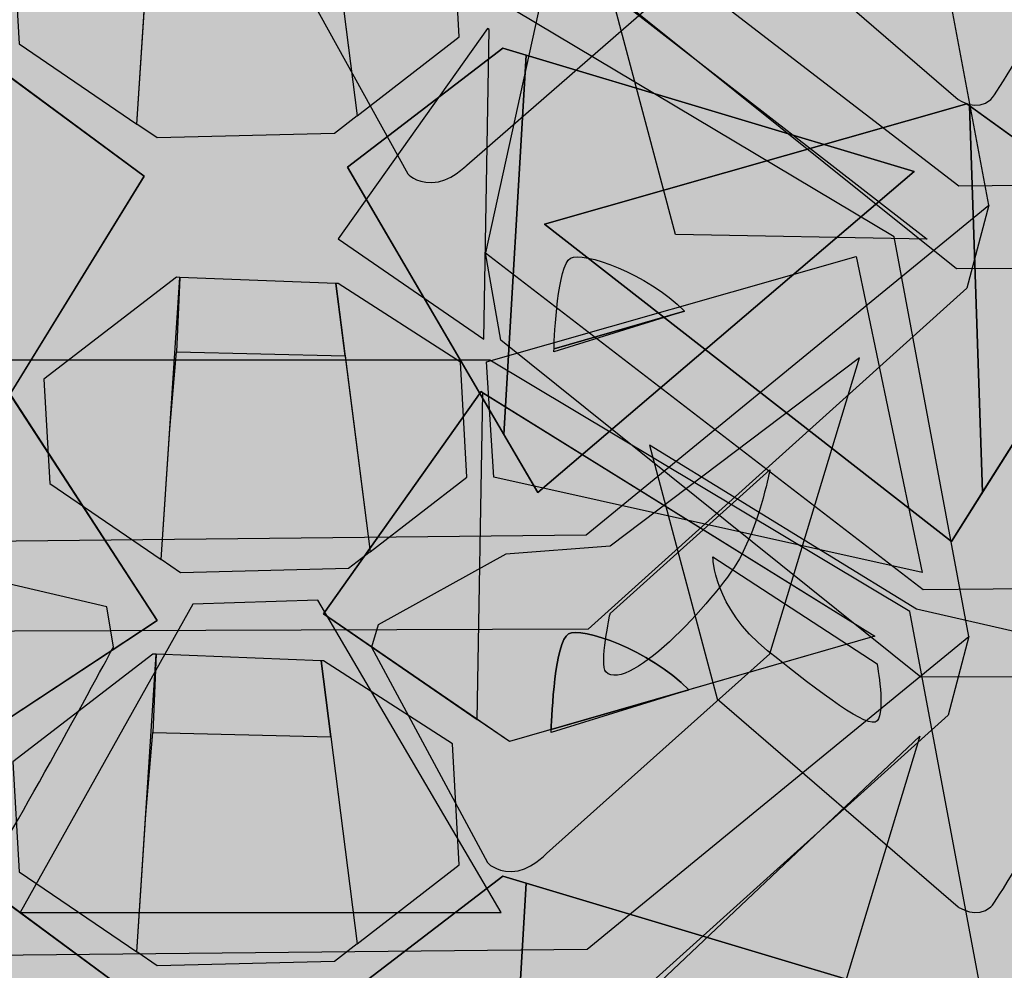
# Model space of a CAD drawing. Units: inches. Extents: x -2593 to 3187, y -2469 to 3310.
# Drawn here: x 565 to 606, y 300 to 339 of the extents above; entities that cross this region are included whole.
import ezdxf

# ---------------------------------------------------------------- set-up
doc = ezdxf.new("R2010")
doc.units = ezdxf.units.IN
doc.header["$MEASUREMENT"] = 0
doc.layers.add('Calque 1', color=7, linetype='Continuous')

# ---------------------------------------------------------------- blocks, each defined once
blk = doc.blocks.new('block 6')
at = {"layer": 'Calque 1', "true_color": 0x848484}
h = blk.add_hatch(color=252, dxfattribs=at)
h.dxf.hatch_style = 2
edge = h.paths.add_edge_path()
edge.add_spline(control_points=[(581.615, 345.232), (581.615, 345.232), (585.929, 345.547), (585.929, 345.547), (585.929, 345.547), (596.233, 353.139), (596.233, 353.139), (596.233, 353.139), (592.527, 341.208), (592.527, 341.208), (592.527, 341.208), (583.308, 333.164), (583.308, 333.164), (583.308, 333.164), (582.586, 332.441), (581.863, 332.441), (581.14, 332.441), (580.869, 332.803), (580.869, 332.803), (580.869, 332.803), (576.078, 341.48), (576.078, 341.48), (576.078, 341.48), (576.35, 342.384), (576.35, 342.384), (576.35, 342.384), (581.615, 345.232), (581.615, 345.232)], knot_values=[0, 0, 0, 0, 1, 1, 1, 2, 2, 2, 3, 3, 3, 4, 4, 4, 5, 5, 5, 6, 6, 6, 7, 7, 7, 8, 8, 8, 9, 9, 9, 9], degree=3, periodic=1)
edge = h.paths.add_edge_path()
edge.add_spline(control_points=[(585.749, 340.486), (586.699, 339.535), (590.539, 343.649), (591.352, 345.185), (592.165, 346.722), (592.527, 348.619), (592.527, 348.619), (592.527, 348.619), (585.929, 342.835), (585.929, 342.835), (585.929, 342.835), (585.478, 340.756), (585.749, 340.486)], knot_values=[0, 0, 0, 0, 1, 1, 1, 2, 2, 2, 3, 3, 3, 4, 4, 4, 4], degree=3, periodic=1)
h = blk.add_hatch(color=252, dxfattribs=at)
h.dxf.hatch_style = 2
edge = h.paths.add_edge_path()
edge.add_spline(control_points=[(557.189, 344.914), (557.189, 344.914), (565.142, 343.107), (565.142, 343.107), (565.142, 343.107), (565.414, 341.48), (565.414, 341.48), (565.414, 341.48), (560.804, 333.164), (560.262, 332.623), (559.719, 332.08), (558.906, 332.623), (558.906, 332.623), (558.906, 332.623), (548.964, 341.208), (548.964, 341.208), (548.964, 341.208), (546.162, 351.692), (546.162, 351.692), (546.162, 351.692), (557.189, 344.914), (557.189, 344.914)], knot_values=[0, 0, 0, 0, 1, 1, 1, 2, 2, 2, 3, 3, 3, 4, 4, 4, 5, 5, 5, 6, 6, 6, 7, 7, 7, 7], degree=3, periodic=1)
edge = h.paths.add_edge_path()
edge.add_spline(control_points=[(548.783, 347.083), (548.783, 347.083), (548.783, 345.004), (551.043, 343.197), (553.302, 341.389), (555.201, 339.943), (555.562, 340.305), (555.923, 340.666), (555.562, 342.655), (555.562, 342.655), (555.562, 342.655), (548.783, 347.083), (548.783, 347.083)], knot_values=[0, 0, 0, 0, 1, 1, 1, 2, 2, 2, 3, 3, 3, 4, 4, 4, 4], degree=3, periodic=1)
at = {"layer": 'Calque 1', "color": 250, "lineweight": 25, "true_color": 0x1a171b}
for points, knots in [([(581.615, 345.232), (581.615, 345.232), (585.929, 345.547), (585.929, 345.547), (585.929, 345.547), (596.233, 353.139), (596.233, 353.139), (596.233, 353.139), (592.527, 341.208), (592.527, 341.208), (592.527, 341.208), (583.308, 333.164), (583.308, 333.164), (583.308, 333.164), (582.586, 332.441), (581.863, 332.441), (581.14, 332.441), (580.869, 332.803), (580.869, 332.803), (580.869, 332.803), (576.078, 341.48), (576.078, 341.48), (576.078, 341.48), (576.35, 342.384), (576.35, 342.384), (576.35, 342.384), (581.615, 345.232), (581.615, 345.232)], [0, 0, 0, 0, 1, 1, 1, 2, 2, 2, 3, 3, 3, 4, 4, 4, 5, 5, 5, 6, 6, 6, 7, 7, 7, 8, 8, 8, 9, 9, 9, 9]), ([(557.189, 344.914), (557.189, 344.914), (565.142, 343.107), (565.142, 343.107), (565.142, 343.107), (565.414, 341.48), (565.414, 341.48), (565.414, 341.48), (560.804, 333.164), (560.262, 332.623), (559.719, 332.08), (558.906, 332.623), (558.906, 332.623), (558.906, 332.623), (548.964, 341.208), (548.964, 341.208), (548.964, 341.208), (546.162, 351.692), (546.162, 351.692), (546.162, 351.692), (557.189, 344.914), (557.189, 344.914)], [0, 0, 0, 0, 1, 1, 1, 2, 2, 2, 3, 3, 3, 4, 4, 4, 5, 5, 5, 6, 6, 6, 7, 7, 7, 7])]:
    blk.add_open_spline(points, degree=3, knots=knots, dxfattribs=at)
blk = doc.blocks.new('block 5')
at = {"layer": 'Calque 1'}
blk.add_blockref('block 6', (0, 0), dxfattribs=at)
blk = doc.blocks.new('block 16')
at = {"layer": 'Calque 1', "true_color": 0x848484}
h = blk.add_hatch(color=252, dxfattribs=at)
h.dxf.hatch_style = 2
h.paths.add_polyline_path([(642.998, 346.172), (625.645, 356.295), (604.857, 356.295), (587.685, 345.992), (584.069, 329.543), (602.145, 315.624), (629.621, 315.895), (646.251, 329.181)])
h.paths.add_polyline_path([(603.321, 317.613), (586.509, 330.717), (603.953, 335.689), (611.364, 330.356)])
h.paths.add_polyline_path([(604.315, 340.93), (589.312, 345.72), (605.399, 355.572), (611.907, 345.811)])
h.paths.add_polyline_path([(625.282, 355.03), (641.551, 345.178), (626.458, 340.93), (618.775, 346.082)])
h.paths.add_polyline_path([(627.633, 317.613), (619.77, 330.717), (626.186, 335.507), (643.178, 330.536)])
h.paths.add_polyline_path([(611.065, 332.454), (611.437, 337.997), (611.726, 341.292), (619.079, 341.119), (620.171, 332.785), (619.227, 332.073), (611.907, 331.892)])
at = {"layer": 'Calque 1', "true_color": 0x272727}
h = blk.add_hatch(color=250, dxfattribs=at)
h.dxf.hatch_style = 2
h.paths.add_polyline_path([(603.953, 335.689), (586.509, 330.717), (603.321, 317.613), (604.607, 319.65), (604.062, 335.61)])
at = {"layer": 'Calque 1', "true_color": 0x5c5c5c}
h = blk.add_hatch(color=251, dxfattribs=at)
h.dxf.hatch_style = 2
h.paths.add_polyline_path([(604.062, 335.61), (604.607, 319.65), (611.364, 330.356)])
at = {"layer": 'Calque 1', "true_color": 0x848484}
h = blk.add_hatch(color=252, dxfattribs=at)
h.dxf.hatch_style = 2
h.paths.add_polyline_path([(646.251, 329.181), (645.347, 325.837), (629.712, 312.099), (602.055, 312.008), (584.702, 325.927), (584.069, 329.543), (602.145, 315.624), (629.621, 315.895)])
h = blk.add_hatch(color=252, dxfattribs=at)
h.dxf.hatch_style = 2
edge = h.paths.add_edge_path()
edge.add_spline(control_points=[(601.874, 314.81), (601.874, 314.81), (609.827, 313.003), (609.827, 313.003), (609.827, 313.003), (610.099, 311.377), (610.099, 311.377), (610.099, 311.377), (605.49, 303.061), (604.947, 302.519), (604.405, 301.977), (603.591, 302.519), (603.591, 302.519), (603.591, 302.519), (593.65, 311.105), (593.65, 311.105), (593.65, 311.105), (590.848, 321.589), (590.848, 321.589), (590.848, 321.589), (601.874, 314.81), (601.874, 314.81)], knot_values=[0, 0, 0, 0, 1, 1, 1, 2, 2, 2, 3, 3, 3, 4, 4, 4, 5, 5, 5, 6, 6, 6, 7, 7, 7, 7], degree=3, periodic=1)
edge = h.paths.add_edge_path()
edge.add_spline(control_points=[(593.469, 316.979), (593.469, 316.979), (593.469, 314.901), (595.729, 313.093), (597.988, 311.286), (599.886, 309.839), (600.248, 310.201), (600.609, 310.562), (600.248, 312.551), (600.248, 312.551), (600.248, 312.551), (593.469, 316.979), (593.469, 316.979)], knot_values=[0, 0, 0, 0, 1, 1, 1, 2, 2, 2, 3, 3, 3, 4, 4, 4, 4], degree=3, periodic=1)
at = {"layer": 'Calque 1', "color": 250, "lineweight": 30, "true_color": 0x1a171b}
for points in [[(642.998, 346.172), (625.645, 356.295), (604.857, 356.295), (587.685, 345.992), (584.069, 329.543), (602.145, 315.624), (629.621, 315.895), (646.251, 329.181), (642.998, 346.172)], [(603.953, 335.689), (586.509, 330.717), (603.321, 317.613), (604.607, 319.65), (604.062, 335.61), (603.953, 335.689)], [(603.321, 317.613), (586.509, 330.717), (603.953, 335.689), (611.364, 330.356), (603.321, 317.613)], [(604.062, 335.61), (604.607, 319.65), (611.364, 330.356), (604.062, 335.61)]]:
    blk.add_lwpolyline(points, dxfattribs=at)
at = {"layer": 'Calque 1', "color": 250, "lineweight": 25, "true_color": 0x1a171b}
blk.add_lwpolyline([(646.251, 329.181), (645.347, 325.837), (629.712, 312.099), (602.055, 312.008), (584.702, 325.927), (584.069, 329.543), (602.145, 315.624), (629.621, 315.895), (646.251, 329.181)], dxfattribs=at)
for points, knots in [([(601.874, 314.81), (601.874, 314.81), (609.827, 313.003), (609.827, 313.003), (609.827, 313.003), (610.099, 311.377), (610.099, 311.377), (610.099, 311.377), (605.49, 303.061), (604.947, 302.519), (604.405, 301.977), (603.591, 302.519), (603.591, 302.519), (603.591, 302.519), (593.65, 311.105), (593.65, 311.105), (593.65, 311.105), (590.848, 321.589), (590.848, 321.589), (590.848, 321.589), (601.874, 314.81), (601.874, 314.81)], [0, 0, 0, 0, 1, 1, 1, 2, 2, 2, 3, 3, 3, 4, 4, 4, 5, 5, 5, 6, 6, 6, 7, 7, 7, 7]), ([(593.469, 316.979), (593.469, 316.979), (593.469, 314.901), (595.729, 313.093), (597.988, 311.286), (599.886, 309.839), (600.248, 310.201), (600.609, 310.562), (600.248, 312.551), (600.248, 312.551), (600.248, 312.551), (593.469, 316.979), (593.469, 316.979)], [0, 0, 0, 0, 1, 1, 1, 2, 2, 2, 3, 3, 3, 4, 4, 4, 4])]:
    blk.add_open_spline(points, degree=3, knots=knots, dxfattribs=at)
blk = doc.blocks.new('block 17')
at = {"layer": 'Calque 1', "true_color": 0x848484}
h = blk.add_hatch(color=252, dxfattribs=at)
h.dxf.hatch_style = 2
edge = h.paths.add_edge_path()
edge.add_spline(control_points=[(601.874, 348.168), (601.874, 348.168), (609.827, 346.361), (609.827, 346.361), (609.827, 346.361), (610.099, 344.735), (610.099, 344.735), (610.099, 344.735), (605.49, 336.419), (604.947, 335.877), (604.405, 335.335), (603.591, 335.877), (603.591, 335.877), (603.591, 335.877), (593.65, 344.463), (593.65, 344.463), (593.65, 344.463), (590.848, 354.948), (590.848, 354.948), (590.848, 354.948), (601.874, 348.168), (601.874, 348.168)], knot_values=[0, 0, 0, 0, 1, 1, 1, 2, 2, 2, 3, 3, 3, 4, 4, 4, 5, 5, 5, 6, 6, 6, 7, 7, 7, 7], degree=3, periodic=1)
edge = h.paths.add_edge_path()
edge.add_spline(control_points=[(593.469, 350.338), (593.469, 350.338), (593.469, 348.259), (595.729, 346.451), (597.988, 344.644), (599.886, 343.198), (600.248, 343.559), (600.609, 343.921), (600.248, 345.909), (600.248, 345.909), (600.248, 345.909), (593.469, 350.338), (593.469, 350.338)], knot_values=[0, 0, 0, 0, 1, 1, 1, 2, 2, 2, 3, 3, 3, 4, 4, 4, 4], degree=3, periodic=1)
at = {"layer": 'Calque 1', "color": 250, "lineweight": 25, "true_color": 0x1a171b}
blk.add_open_spline([(601.874, 348.168), (601.874, 348.168), (609.827, 346.361), (609.827, 346.361), (609.827, 346.361), (610.099, 344.735), (610.099, 344.735), (610.099, 344.735), (605.49, 336.419), (604.947, 335.877), (604.405, 335.335), (603.591, 335.877), (603.591, 335.877), (603.591, 335.877), (593.65, 344.463), (593.65, 344.463), (593.65, 344.463), (590.848, 354.948), (590.848, 354.948), (590.848, 354.948), (601.874, 348.168), (601.874, 348.168)], degree=3, knots=[0, 0, 0, 0, 1, 1, 1, 2, 2, 2, 3, 3, 3, 4, 4, 4, 5, 5, 5, 6, 6, 6, 7, 7, 7, 7], dxfattribs=at)
blk = doc.blocks.new('block 15')
at = {"layer": 'Calque 1', "true_color": 0x848484}
h = blk.add_hatch(color=252, dxfattribs=at)
h.dxf.hatch_style = 2
h.paths.add_polyline_path([(642.343, 361.264), (625.895, 370.86), (606.19, 370.86), (589.913, 361.093), (586.487, 345.501), (603.621, 332.309), (629.664, 332.565), (645.427, 345.158)])
h.paths.add_polyline_path([(612.075, 348.261), (612.427, 353.515), (612.701, 356.638), (619.671, 356.474), (620.707, 348.575), (619.812, 347.9), (612.873, 347.729)])
h = blk.add_hatch(color=252, dxfattribs=at)
h.dxf.hatch_style = 2
h.paths.add_polyline_path([(645.427, 345.158), (644.571, 341.989), (629.749, 328.967), (603.535, 328.881), (587.086, 342.075), (586.487, 345.501), (603.621, 332.309), (629.664, 332.565)])
h = blk.add_hatch(color=252, dxfattribs=at)
h.dxf.hatch_style = 2
h.paths.add_polyline_path([(602.311, 330.097), (591.929, 330.299), (589.273, 340.236)])
at = {"layer": 'Calque 1', "color": 250, "lineweight": 30, "true_color": 0x1a171b}
blk.add_lwpolyline([(642.343, 361.264), (625.895, 370.86), (606.19, 370.86), (589.913, 361.093), (586.487, 345.501), (603.621, 332.309), (629.664, 332.565), (645.427, 345.158), (642.343, 361.264)], dxfattribs=at)
at = {"layer": 'Calque 1', "color": 250, "lineweight": 25, "true_color": 0x1a171b}
for points in [[(645.427, 345.158), (644.571, 341.989), (629.749, 328.967), (603.535, 328.881), (587.086, 342.075), (586.487, 345.501), (603.621, 332.309), (629.664, 332.565), (645.427, 345.158)], [(602.311, 330.097), (591.929, 330.299), (589.273, 340.236), (602.311, 330.097)]]:
    blk.add_lwpolyline(points, dxfattribs=at)
at = {"layer": 'Calque 1'}
for name in ['block 17', 'block 16']:
    blk.add_blockref(name, (0, 0), dxfattribs=at)
blk = doc.blocks.new('block 19')
at = {"layer": 'Calque 1', "true_color": 0x848484}
h = blk.add_hatch(color=252, dxfattribs=at)
h.dxf.hatch_style = 2
h.paths.add_polyline_path([(601.605, 314.721), (584.252, 325.103), (563.464, 325.103), (546.292, 314.536), (542.676, 297.667), (560.752, 283.394), (588.228, 283.672), (604.858, 297.296)])
h.paths.add_polyline_path([(561.928, 285.434), (545.116, 298.872), (562.56, 303.97), (569.971, 298.502)])
h.paths.add_polyline_path([(562.922, 309.345), (547.919, 314.258), (564.007, 324.36), (570.514, 314.35)])
h.paths.add_polyline_path([(583.89, 323.804), (600.158, 313.702), (585.065, 309.345), (577.382, 314.629)])
h.paths.add_polyline_path([(586.24, 285.434), (578.377, 298.872), (584.794, 303.785), (601.786, 298.687)])
h.paths.add_polyline_path([(569.672, 300.653), (570.044, 306.337), (570.333, 309.716), (577.686, 309.539), (578.778, 300.993), (577.835, 300.262), (570.514, 300.077)])
at = {"layer": 'Calque 1', "true_color": 0x5c5c5c}
h = blk.add_hatch(color=251, dxfattribs=at)
h.dxf.hatch_style = 2
h.paths.add_polyline_path([(564.364, 323.811), (564.284, 310.243), (570.514, 314.35)])
at = {"layer": 'Calque 1', "true_color": 0x272727}
h = blk.add_hatch(color=250, dxfattribs=at)
h.dxf.hatch_style = 2
h.paths.add_polyline_path([(583.89, 323.804), (577.382, 314.629), (583.73, 310.263), (583.966, 323.757)])
at = {"layer": 'Calque 1', "true_color": 0x5c5c5c}
h = blk.add_hatch(color=251, dxfattribs=at)
h.dxf.hatch_style = 2
edge = h.paths.add_edge_path()
edge.add_spline(control_points=[(587.505, 313.795), (588.031, 314.103), (590.843, 313.148), (592.471, 311.483), (592.471, 311.483), (600.158, 313.702), (600.158, 313.702), (600.158, 313.702), (583.966, 323.757), (583.966, 323.757), (583.966, 323.757), (583.73, 310.263), (583.73, 310.263), (583.73, 310.263), (585.065, 309.345), (585.065, 309.345), (585.065, 309.345), (586.786, 309.842), (586.786, 309.842), (586.809, 310.49), (586.942, 313.464), (587.505, 313.795)], knot_values=[0, 0, 0, 0, 1, 1, 1, 2, 2, 2, 3, 3, 3, 4, 4, 4, 5, 5, 5, 6, 6, 6, 7, 7, 7, 7], degree=3, periodic=1)
at = {"layer": 'Calque 1', "true_color": 0x272727}
h = blk.add_hatch(color=250, dxfattribs=at)
h.dxf.hatch_style = 2
h.paths.add_polyline_path([(570.333, 312.96), (564.549, 308.512), (564.82, 303.97), (569.672, 300.653), (570.476, 312.955)])
at = {"layer": 'Calque 1', "true_color": 0x6c6c6c}
h = blk.add_hatch(color=251, dxfattribs=at)
h.dxf.hatch_style = 2
h.paths.add_polyline_path([(577.686, 309.539), (577.284, 312.686), (570.476, 312.955), (570.333, 309.716)])
at = {"layer": 'Calque 1', "true_color": 0x5c5c5c}
h = blk.add_hatch(color=251, dxfattribs=at)
h.dxf.hatch_style = 2
h.paths.add_polyline_path([(582.715, 309.253), (577.382, 312.682), (577.284, 312.686), (578.778, 300.993), (582.986, 304.248)])
at = {"layer": 'Calque 1', "true_color": 0x848484}
h = blk.add_hatch(color=252, dxfattribs=at)
h.dxf.hatch_style = 2
edge = h.paths.add_edge_path()
edge.add_spline(control_points=[(586.786, 309.842), (586.783, 309.763), (586.782, 309.716), (586.782, 309.716), (586.782, 309.716), (592.476, 311.477), (592.476, 311.477), (592.474, 311.479), (592.472, 311.481), (592.471, 311.483), (592.471, 311.483), (586.786, 309.842), (586.786, 309.842)], knot_values=[0, 0, 0, 0, 1, 1, 1, 2, 2, 2, 3, 3, 3, 4, 4, 4, 4], degree=3, periodic=1)
at = {"layer": 'Calque 1', "true_color": 0x5c5c5c}
h = blk.add_hatch(color=251, dxfattribs=at)
h.dxf.hatch_style = 2
h.paths.add_polyline_path([(562.669, 303.89), (563.214, 287.522), (569.971, 298.502)])
at = {"layer": 'Calque 1', "true_color": 0x272727}
h = blk.add_hatch(color=250, dxfattribs=at)
h.dxf.hatch_style = 2
h.paths.add_polyline_path([(584.794, 303.785), (578.377, 298.872), (584.838, 287.829), (585.755, 303.496)])
at = {"layer": 'Calque 1', "true_color": 0x5c5c5c}
h = blk.add_hatch(color=251, dxfattribs=at)
h.dxf.hatch_style = 2
h.paths.add_polyline_path([(601.786, 298.687), (585.755, 303.496), (584.838, 287.829), (586.24, 285.434)])
at = {"layer": 'Calque 1', "color": 250, "lineweight": 30, "true_color": 0x1a171b}
for points in [[(601.605, 314.721), (584.252, 325.103), (563.464, 325.103), (546.292, 314.536), (542.676, 297.667), (560.752, 283.394), (588.228, 283.672), (604.858, 297.296), (601.605, 314.721)], [(562.922, 309.345), (547.919, 314.258), (564.007, 324.36), (570.514, 314.35), (562.922, 309.345)], [(564.364, 323.811), (564.284, 310.243), (570.514, 314.35), (564.364, 323.811)], [(583.89, 323.804), (577.382, 314.629), (583.73, 310.263), (583.966, 323.757), (583.89, 323.804)], [(583.89, 323.804), (600.158, 313.702), (585.065, 309.345), (577.382, 314.629), (583.89, 323.804)], [(570.333, 312.96), (564.549, 308.512), (564.82, 303.97), (569.672, 300.653), (570.476, 312.955), (570.333, 312.96)], [(577.686, 309.539), (577.284, 312.686), (570.476, 312.955), (570.333, 309.716), (577.686, 309.539)], [(582.715, 309.253), (577.382, 312.682), (577.284, 312.686), (578.778, 300.993), (582.986, 304.248), (582.715, 309.253)], [(569.672, 300.653), (570.044, 306.337), (570.333, 309.716), (577.686, 309.539), (578.778, 300.993), (577.835, 300.262), (570.514, 300.077), (569.672, 300.653)], [(561.928, 285.434), (545.116, 298.872), (562.56, 303.97), (569.971, 298.502), (561.928, 285.434)], [(562.669, 303.89), (563.214, 287.522), (569.971, 298.502), (562.669, 303.89)], [(584.794, 303.785), (578.377, 298.872), (584.838, 287.829), (585.755, 303.496), (584.794, 303.785)], [(586.24, 285.434), (578.377, 298.872), (584.794, 303.785), (601.786, 298.687), (586.24, 285.434)], [(601.786, 298.687), (585.755, 303.496), (584.838, 287.829), (586.24, 285.434), (601.786, 298.687)]]:
    blk.add_lwpolyline(points, dxfattribs=at)
for points, knots in [([(587.505, 313.795), (588.031, 314.103), (590.843, 313.148), (592.471, 311.483), (592.471, 311.483), (600.158, 313.702), (600.158, 313.702), (600.158, 313.702), (583.966, 323.757), (583.966, 323.757), (583.966, 323.757), (583.73, 310.263), (583.73, 310.263), (583.73, 310.263), (585.065, 309.345), (585.065, 309.345), (585.065, 309.345), (586.786, 309.842), (586.786, 309.842), (586.809, 310.49), (586.942, 313.464), (587.505, 313.795)], [0, 0, 0, 0, 1, 1, 1, 2, 2, 2, 3, 3, 3, 4, 4, 4, 5, 5, 5, 6, 6, 6, 7, 7, 7, 7]), ([(587.505, 313.795), (586.942, 313.464), (586.809, 310.49), (586.786, 309.842), (586.786, 309.842), (592.471, 311.483), (592.471, 311.483), (590.843, 313.148), (588.031, 314.103), (587.505, 313.795)], [0, 0, 0, 0, 1, 1, 1, 2, 2, 2, 3, 3, 3, 3]), ([(586.786, 309.842), (586.783, 309.763), (586.782, 309.716), (586.782, 309.716), (586.782, 309.716), (592.476, 311.477), (592.476, 311.477), (592.474, 311.479), (592.472, 311.481), (592.471, 311.483), (592.471, 311.483), (586.786, 309.842), (586.786, 309.842)], [0, 0, 0, 0, 1, 1, 1, 2, 2, 2, 3, 3, 3, 4, 4, 4, 4])]:
    blk.add_open_spline(points, degree=3, knots=knots, dxfattribs=at)
blk = doc.blocks.new('block 20')
at = {"layer": 'Calque 1', "true_color": 0x848484}
h = blk.add_hatch(color=252, dxfattribs=at)
h.dxf.hatch_style = 2
h.paths.add_polyline_path([(601.605, 348.93), (584.252, 359.311), (563.464, 359.311), (544.16, 347.814), (542.676, 331.877), (560.752, 317.603), (588.228, 317.881), (604.858, 331.505)])
h.paths.add_polyline_path([(561.928, 319.642), (545.116, 333.081), (562.56, 338.178), (569.971, 332.71)])
h.paths.add_polyline_path([(562.922, 343.554), (546.63, 347.723), (564.007, 358.569), (570.514, 348.559)])
h.paths.add_polyline_path([(583.89, 358.013), (600.158, 347.91), (585.065, 343.554), (577.382, 348.837)])
h.paths.add_polyline_path([(586.24, 319.642), (578.377, 333.081), (584.794, 337.993), (601.786, 332.895)])
h.paths.add_polyline_path([(569.672, 334.861), (570.044, 340.546), (570.333, 343.924), (577.686, 343.748), (578.778, 335.202), (577.835, 334.471), (570.514, 334.286)])
at = {"layer": 'Calque 1', "true_color": 0x272727}
h = blk.add_hatch(color=250, dxfattribs=at)
h.dxf.hatch_style = 2
h.paths.add_polyline_path([(570.333, 347.169), (564.549, 342.72), (564.82, 338.178), (569.672, 334.861), (570.476, 347.164)])
at = {"layer": 'Calque 1', "true_color": 0x5c5c5c}
h = blk.add_hatch(color=251, dxfattribs=at)
h.dxf.hatch_style = 2
h.paths.add_polyline_path([(582.715, 343.462), (577.382, 346.891), (577.284, 346.895), (578.778, 335.202), (582.986, 338.456)])
h = blk.add_hatch(color=251, dxfattribs=at)
h.dxf.hatch_style = 2
h.paths.add_polyline_path([(562.669, 338.098), (563.214, 321.731), (569.971, 332.71)])
at = {"layer": 'Calque 1', "true_color": 0x272727}
h = blk.add_hatch(color=250, dxfattribs=at)
h.dxf.hatch_style = 2
h.paths.add_polyline_path([(584.794, 337.993), (578.377, 333.081), (584.838, 322.038), (585.755, 337.705)])
at = {"layer": 'Calque 1', "true_color": 0x5c5c5c}
h = blk.add_hatch(color=251, dxfattribs=at)
h.dxf.hatch_style = 2
h.paths.add_polyline_path([(601.786, 332.895), (585.755, 337.705), (584.838, 322.038), (586.24, 319.642)])
at = {"layer": 'Calque 1', "true_color": 0x848484}
h = blk.add_hatch(color=252, dxfattribs=at)
h.dxf.hatch_style = 2
h.paths.add_polyline_path([(604.858, 331.505), (603.955, 328.076), (588.319, 313.988), (560.662, 313.895), (543.309, 328.168), (542.676, 331.877), (560.752, 317.603), (588.228, 317.881)])
h = blk.add_hatch(color=252, dxfattribs=at)
h.dxf.hatch_style = 2
edge = h.paths.add_edge_path()
edge.add_spline(control_points=[(584.908, 317.094), (584.908, 317.094), (589.222, 317.417), (589.222, 317.417), (589.222, 317.417), (599.526, 325.203), (599.526, 325.203), (599.526, 325.203), (595.82, 312.968), (595.82, 312.968), (595.82, 312.968), (586.601, 304.719), (586.601, 304.719), (586.601, 304.719), (585.878, 303.978), (585.155, 303.978), (584.433, 303.978), (584.161, 304.349), (584.161, 304.349), (584.161, 304.349), (579.371, 313.247), (579.371, 313.247), (579.371, 313.247), (579.643, 314.174), (579.643, 314.174), (579.643, 314.174), (584.908, 317.094), (584.908, 317.094)], knot_values=[0, 0, 0, 0, 1, 1, 1, 2, 2, 2, 3, 3, 3, 4, 4, 4, 5, 5, 5, 6, 6, 6, 7, 7, 7, 8, 8, 8, 9, 9, 9, 9], degree=3, periodic=1)
edge = h.paths.add_edge_path()
edge.add_spline(control_points=[(589.041, 312.227), (589.992, 311.253), (593.832, 315.471), (594.645, 317.046), (595.458, 318.622), (595.82, 320.568), (595.82, 320.568), (595.82, 320.568), (589.222, 314.637), (589.222, 314.637), (589.222, 314.637), (588.771, 312.505), (589.041, 312.227)], knot_values=[0, 0, 0, 0, 1, 1, 1, 2, 2, 2, 3, 3, 3, 4, 4, 4, 4], degree=3, periodic=1)
h = blk.add_hatch(color=252, dxfattribs=at)
h.dxf.hatch_style = 2
edge = h.paths.add_edge_path()
edge.add_spline(control_points=[(560.482, 316.768), (560.482, 316.768), (568.435, 314.915), (568.435, 314.915), (568.435, 314.915), (568.706, 313.247), (568.706, 313.247), (568.706, 313.247), (564.097, 304.719), (563.555, 304.164), (563.012, 303.608), (562.199, 304.164), (562.199, 304.164), (562.199, 304.164), (552.257, 312.968), (552.257, 312.968), (552.257, 312.968), (549.455, 323.72), (549.455, 323.72), (549.455, 323.72), (560.482, 316.768), (560.482, 316.768)], knot_values=[0, 0, 0, 0, 1, 1, 1, 2, 2, 2, 3, 3, 3, 4, 4, 4, 5, 5, 5, 6, 6, 6, 7, 7, 7, 7], degree=3, periodic=1)
edge = h.paths.add_edge_path()
edge.add_spline(control_points=[(552.076, 318.993), (552.076, 318.993), (552.076, 316.861), (554.336, 315.007), (556.595, 313.154), (558.493, 311.671), (558.855, 312.041), (559.216, 312.413), (558.855, 314.451), (558.855, 314.451), (558.855, 314.451), (552.076, 318.993), (552.076, 318.993)], knot_values=[0, 0, 0, 0, 1, 1, 1, 2, 2, 2, 3, 3, 3, 4, 4, 4, 4], degree=3, periodic=1)
at = {"layer": 'Calque 1', "color": 250, "lineweight": 30, "true_color": 0x1a171b}
for points in [[(601.605, 348.93), (584.252, 359.311), (563.464, 359.311), (544.16, 347.814), (542.676, 331.877), (560.752, 317.603), (588.228, 317.881), (604.858, 331.505), (601.605, 348.93)], [(570.333, 347.169), (564.549, 342.72), (564.82, 338.178), (569.672, 334.861), (570.476, 347.164), (570.333, 347.169)], [(582.715, 343.462), (577.382, 346.891), (577.284, 346.895), (578.778, 335.202), (582.986, 338.456), (582.715, 343.462)], [(569.672, 334.861), (570.044, 340.546), (570.333, 343.924), (577.686, 343.748), (578.778, 335.202), (577.835, 334.471), (570.514, 334.286), (569.672, 334.861)], [(561.928, 319.642), (545.116, 333.081), (562.56, 338.178), (569.971, 332.71), (561.928, 319.642)], [(562.669, 338.098), (563.214, 321.731), (569.971, 332.71), (562.669, 338.098)], [(584.794, 337.993), (578.377, 333.081), (584.838, 322.038), (585.755, 337.705), (584.794, 337.993)], [(586.24, 319.642), (578.377, 333.081), (584.794, 337.993), (601.786, 332.895), (586.24, 319.642)], [(601.786, 332.895), (585.755, 337.705), (584.838, 322.038), (586.24, 319.642), (601.786, 332.895)]]:
    blk.add_lwpolyline(points, dxfattribs=at)
at = {"layer": 'Calque 1', "color": 250, "lineweight": 25, "true_color": 0x1a171b}
blk.add_lwpolyline([(604.858, 331.505), (603.955, 328.076), (588.319, 313.988), (560.662, 313.895), (543.309, 328.168), (542.676, 331.877), (560.752, 317.603), (588.228, 317.881), (604.858, 331.505)], dxfattribs=at)
for points, knots in [([(584.908, 317.094), (584.908, 317.094), (589.222, 317.417), (589.222, 317.417), (589.222, 317.417), (599.526, 325.203), (599.526, 325.203), (599.526, 325.203), (595.82, 312.968), (595.82, 312.968), (595.82, 312.968), (586.601, 304.719), (586.601, 304.719), (586.601, 304.719), (585.878, 303.978), (585.155, 303.978), (584.433, 303.978), (584.161, 304.349), (584.161, 304.349), (584.161, 304.349), (579.371, 313.247), (579.371, 313.247), (579.371, 313.247), (579.643, 314.174), (579.643, 314.174), (579.643, 314.174), (584.908, 317.094), (584.908, 317.094)], [0, 0, 0, 0, 1, 1, 1, 2, 2, 2, 3, 3, 3, 4, 4, 4, 5, 5, 5, 6, 6, 6, 7, 7, 7, 8, 8, 8, 9, 9, 9, 9]), ([(560.482, 316.768), (560.482, 316.768), (568.435, 314.915), (568.435, 314.915), (568.435, 314.915), (568.706, 313.247), (568.706, 313.247), (568.706, 313.247), (564.097, 304.719), (563.555, 304.164), (563.012, 303.608), (562.199, 304.164), (562.199, 304.164), (562.199, 304.164), (552.257, 312.968), (552.257, 312.968), (552.257, 312.968), (549.455, 323.72), (549.455, 323.72), (549.455, 323.72), (560.482, 316.768), (560.482, 316.768)], [0, 0, 0, 0, 1, 1, 1, 2, 2, 2, 3, 3, 3, 4, 4, 4, 5, 5, 5, 6, 6, 6, 7, 7, 7, 7]), ([(589.041, 312.227), (589.992, 311.253), (593.832, 315.471), (594.645, 317.046), (595.458, 318.622), (595.82, 320.568), (595.82, 320.568), (595.82, 320.568), (589.222, 314.637), (589.222, 314.637), (589.222, 314.637), (588.771, 312.505), (589.041, 312.227)], [0, 0, 0, 0, 1, 1, 1, 2, 2, 2, 3, 3, 3, 4, 4, 4, 4])]:
    blk.add_open_spline(points, degree=3, knots=knots, dxfattribs=at)
blk = doc.blocks.new('block 18')
at = {"layer": 'Calque 1', "true_color": 0x848484}
h = blk.add_hatch(color=252, dxfattribs=at)
h.dxf.hatch_style = 2
h.paths.add_polyline_path([(600.95, 330.198), (584.502, 340.038), (564.798, 340.038), (548.521, 330.022), (545.094, 314.032), (562.228, 300.504), (588.271, 300.767), (604.034, 313.681)])
h.paths.add_polyline_path([(570.682, 316.863), (571.034, 322.251), (571.308, 325.454), (578.279, 325.286), (579.314, 317.185), (578.42, 316.493), (571.48, 316.317)])
at = {"layer": 'Calque 1', "true_color": 0x272727}
h = blk.add_hatch(color=250, dxfattribs=at)
h.dxf.hatch_style = 2
h.paths.add_polyline_path([(584.159, 338.807), (577.99, 330.11), (584.008, 325.972), (584.232, 338.763)])
h = blk.add_hatch(color=250, dxfattribs=at)
h.dxf.hatch_style = 2
h.paths.add_polyline_path([(584.118, 325.033), (599.382, 329.386), (602.111, 316.325), (584.421, 320.264)])
h = blk.add_hatch(color=250, dxfattribs=at)
h.dxf.hatch_style = 2
h.paths.add_polyline_path([(571.308, 328.529), (565.826, 324.312), (566.083, 320.007), (570.682, 316.863), (571.445, 328.523)])
at = {"layer": 'Calque 1', "true_color": 0x6c6c6c}
h = blk.add_hatch(color=251, dxfattribs=at)
h.dxf.hatch_style = 2
h.paths.add_polyline_path([(578.279, 325.286), (577.897, 328.269), (571.445, 328.523), (571.308, 325.454)])
at = {"layer": 'Calque 1', "true_color": 0x5c5c5c}
h = blk.add_hatch(color=251, dxfattribs=at)
h.dxf.hatch_style = 2
h.paths.add_polyline_path([(583.045, 325.015), (577.99, 328.265), (577.897, 328.269), (579.314, 317.185), (583.302, 320.271)])
at = {"layer": 'Calque 1', "true_color": 0x848484}
h = blk.add_hatch(color=252, dxfattribs=at)
h.dxf.hatch_style = 2
edge = h.paths.add_edge_path()
edge.add_spline(control_points=[(586.904, 325.574), (586.902, 325.498), (586.9, 325.454), (586.9, 325.454), (586.9, 325.454), (592.298, 327.124), (592.298, 327.124), (592.296, 327.125), (592.294, 327.127), (592.292, 327.129), (592.292, 327.129), (586.904, 325.574), (586.904, 325.574)], knot_values=[0, 0, 0, 0, 1, 1, 1, 2, 2, 2, 3, 3, 3, 4, 4, 4, 4], degree=3, periodic=1)
at = {"layer": 'Calque 1', "true_color": 0x272727}
h = blk.add_hatch(color=250, dxfattribs=at)
h.dxf.hatch_style = 2
h.paths.add_polyline_path([(564.861, 302.279), (584.724, 302.279), (577.143, 315.185), (571.988, 315.029)])
at = {"layer": 'Calque 1', "true_color": 0x848484}
h = blk.add_hatch(color=252, dxfattribs=at)
h.dxf.hatch_style = 2
h.paths.add_polyline_path([(604.034, 313.681), (603.178, 310.431), (588.357, 297.077), (562.142, 296.989), (545.693, 310.519), (545.094, 314.032), (562.228, 300.504), (588.271, 300.767)])
h = blk.add_hatch(color=252, dxfattribs=at)
h.dxf.hatch_style = 2
h.paths.add_polyline_path([(602.013, 309.574), (598.5, 297.978), (590.031, 298.236)])
at = {"layer": 'Calque 1', "color": 250, "lineweight": 30, "true_color": 0x1a171b}
for points in [[(600.95, 330.198), (584.502, 340.038), (564.798, 340.038), (548.521, 330.022), (545.094, 314.032), (562.228, 300.504), (588.271, 300.767), (604.034, 313.681), (600.95, 330.198)], [(584.159, 338.807), (577.99, 330.11), (584.008, 325.972), (584.232, 338.763), (584.159, 338.807)], [(584.118, 325.033), (599.382, 329.386), (602.111, 316.325), (584.421, 320.264), (584.118, 325.033)], [(571.308, 328.529), (565.826, 324.312), (566.083, 320.007), (570.682, 316.863), (571.445, 328.523), (571.308, 328.529)], [(578.279, 325.286), (577.897, 328.269), (571.445, 328.523), (571.308, 325.454), (578.279, 325.286)], [(583.045, 325.015), (577.99, 328.265), (577.897, 328.269), (579.314, 317.185), (583.302, 320.271), (583.045, 325.015)], [(570.682, 316.863), (571.034, 322.251), (571.308, 325.454), (578.279, 325.286), (579.314, 317.185), (578.42, 316.493), (571.48, 316.317), (570.682, 316.863)], [(564.861, 302.279), (584.724, 302.279), (577.143, 315.185), (571.988, 315.029), (564.861, 302.279)]]:
    blk.add_lwpolyline(points, dxfattribs=at)
at = {"layer": 'Calque 1', "color": 250, "lineweight": 25, "true_color": 0x1a171b}
for points in [[(604.034, 313.681), (603.178, 310.431), (588.357, 297.077), (562.142, 296.989), (545.693, 310.519), (545.094, 314.032), (562.228, 300.504), (588.271, 300.767), (604.034, 313.681)], [(602.013, 309.574), (598.5, 297.978), (590.031, 298.236), (602.013, 309.574)]]:
    blk.add_lwpolyline(points, dxfattribs=at)
at = {"layer": 'Calque 1', "color": 250, "lineweight": 30, "true_color": 0x1a171b}
for points, knots in [([(587.586, 329.32), (587.052, 329.006), (586.925, 326.187), (586.904, 325.574), (586.904, 325.574), (592.292, 327.129), (592.292, 327.129), (590.75, 328.706), (588.085, 329.612), (587.586, 329.32)], [0, 0, 0, 0, 1, 1, 1, 2, 2, 2, 3, 3, 3, 3]), ([(586.904, 325.574), (586.902, 325.498), (586.9, 325.454), (586.9, 325.454), (586.9, 325.454), (592.298, 327.124), (592.298, 327.124), (592.296, 327.125), (592.294, 327.127), (592.292, 327.129), (592.292, 327.129), (586.904, 325.574), (586.904, 325.574)], [0, 0, 0, 0, 1, 1, 1, 2, 2, 2, 3, 3, 3, 4, 4, 4, 4])]:
    blk.add_open_spline(points, degree=3, knots=knots, dxfattribs=at)
at = {"layer": 'Calque 1'}
for name in ['block 20', 'block 19']:
    blk.add_blockref(name, (0, 0), dxfattribs=at)

msp = doc.modelspace()

# ---------------------------------------------------------------- hatches: boundary and pattern name
at = {"layer": 'Calque 1', "true_color": 0xd1b58c}
h = msp.add_hatch(color=43, dxfattribs=at)
h.dxf.hatch_style = 2
h.paths.add_polyline_path([(448.785, 350.506), (572.247, 259.259), (685.451, 349.272), (563.691, 429.992)])

# ---------------------------------------------------------------- block references
at = {"layer": 'Calque 1'}
for name in ['block 5', 'block 15', 'block 18']:
    msp.add_blockref(name, (0, 0), dxfattribs=at)

doc.saveas('drawing.dxf')
